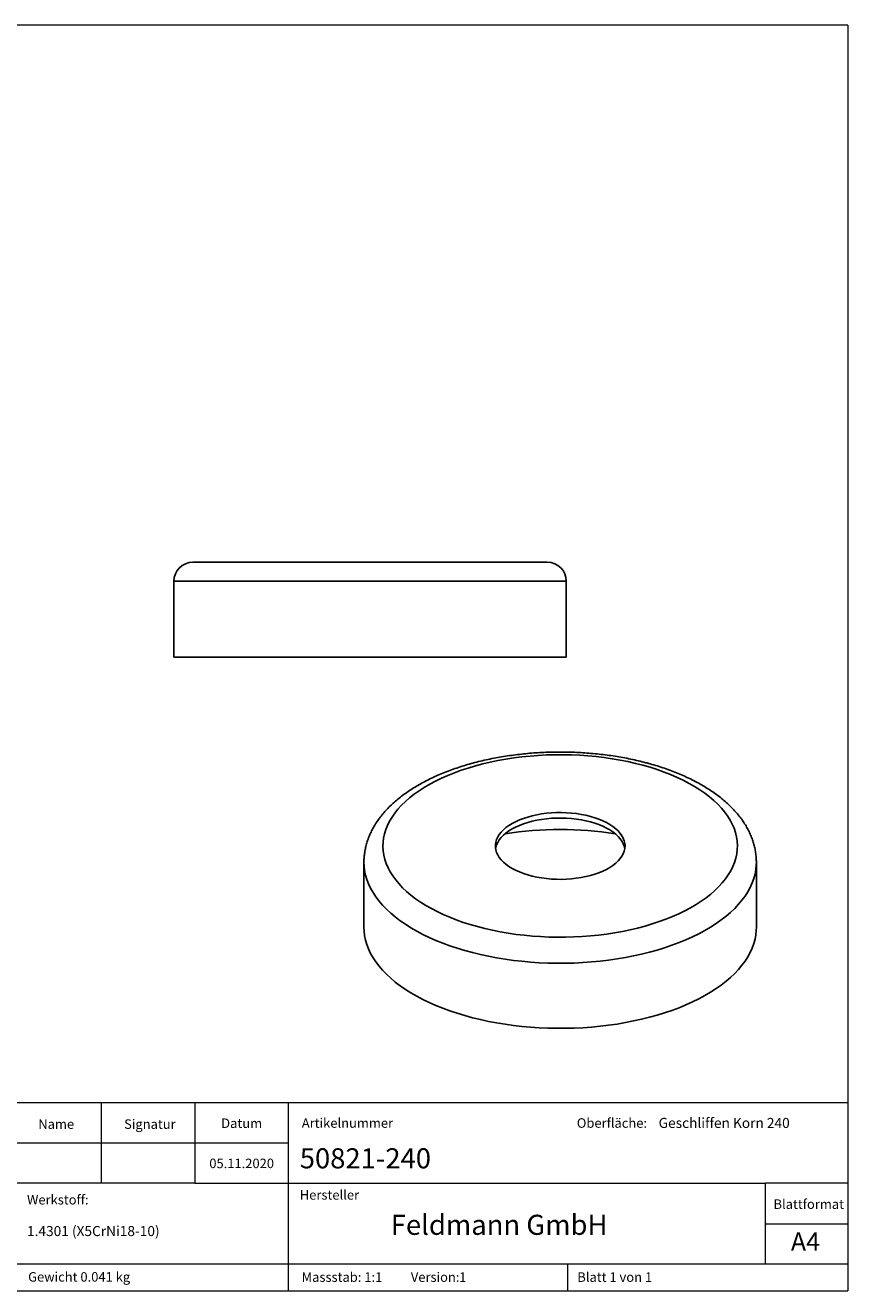
# Model space of a CAD drawing. Units: millimetres. Extents: x 5 to 292, y 5 to 205.
# Drawn here: x 162 to 292, y 5 to 205 of the extents above; entities that cross this region are included whole.
import ezdxf

# ---------------------------------------------------------------- set-up
doc = ezdxf.new("R2010")
doc.units = ezdxf.units.MM
doc.styles.add('SLDTEXTSTYLE0', font='TXT', dxfattribs={"width": 0.75})
doc.styles.add('SLDTEXTSTYLE1', font='TXT', dxfattribs={"width": 0.692308})

msp = doc.modelspace()

# ---------------------------------------------------------------- linework, layer by layer
at = {"color": 7, "linetype": 'Continuous', "lineweight": 18}
for p, q in [((292, 205), (5, 205)), ((292, 205), (292, 5)), ((159.4, 34.75), (174.13, 34.75)), ((174.13, 34.75), (188.86, 34.75)), ((174.13, 22), (174.13, 34.75)), ((188.86, 34.75), (203.6, 34.75)), ((188.86, 34.75), (188.86, 22)), ((203.6, 34.75), (292, 34.75)), ((203.6, 34.75), (203.6, 5)), ((159.4, 28.38), (174.13, 28.38)), ((174.13, 28.38), (188.86, 28.38)), ((188.86, 28.38), (203.6, 28.38)), ((174.13, 22), (159.4, 22)), ((188.86, 22), (174.13, 22)), ((188.86, 22), (203.6, 22)), ((203.6, 22), (279, 22)), ((292, 22), (279, 22)), ((279, 15.49), (279, 22)), ((279, 9.25), (279, 15.49)), ((292, 15.49), (279, 15.49)), ((159.4, 9.25), (292, 9.25)), ((247.8, 5), (247.8, 9.25)), ((5, 5), (292, 5))]:
    msp.add_line(p, q, dxfattribs=at)
at = {"color": 7, "linetype": 'Continuous', "lineweight": 25}
for p, q in [((244.54, 120.13), (188.54, 120.13)), ((185.54, 117.13), (185.54, 105.13)), ((247.54, 105.13), (247.54, 117.13)), ((247.54, 105.13), (185.54, 105.13)), ((215.57, 72.72), (215.57, 62.43)), ((277.57, 62.43), (277.57, 72.72))]:
    msp.add_line(p, q, dxfattribs=at)
at = {"color": 8, "linetype": 'Continuous', "lineweight": 25}
msp.add_line((247.54, 117.13), (185.54, 117.13), dxfattribs=at)
at = {"color": 7, "linetype": 'Continuous', "lineweight": 25, "flags": 128}
for points in [[(259.64, 88.04), (260.79, 87.72), (261.9, 87.36), (262.98, 86.98), (264.03, 86.57), (265.04, 86.13), (266, 85.67), (266.93, 85.19), (267.81, 84.69), (268.64, 84.17), (269.42, 83.63), (270.15, 83.07), (270.84, 82.49), (271.46, 81.89), (272.04, 81.29), (272.56, 80.67), (273.02, 80.03), (273.42, 79.39), (273.76, 78.74), (274.05, 78.08), (274.27, 77.41), (274.43, 76.74), (274.53, 76.06), (274.57, 75.39), (274.55, 74.71), (274.47, 74.04), (274.32, 73.37), (274.12, 72.7), (273.85, 72.04), (273.52, 71.38), (273.14, 70.73), (272.7, 70.1), (272.19, 69.47), (271.64, 68.86), (271.02, 68.26), (270.36, 67.68), (269.64, 67.11), (268.87, 66.57), (268.05, 66.04), (267.19, 65.53), (266.27, 65.04), (265.32, 64.58), (264.32, 64.14), (263.29, 63.72), (262.22, 63.33), (261.11, 62.97), (259.98, 62.63), (258.81, 62.32), (257.61, 62.04), (256.4, 61.79), (255.16, 61.56), (253.9, 61.37), (252.62, 61.21), (251.34, 61.08), (250.04, 60.98), (248.73, 60.91), (247.42, 60.88), (246.11, 60.87), (244.8, 60.9), (243.49, 60.96), (242.19, 61.05), (240.9, 61.17), (239.62, 61.32), (238.35, 61.51), (237.11, 61.72), (235.88, 61.96), (234.68, 62.23), (233.51, 62.54), (232.36, 62.87), (231.24, 63.22), (230.16, 63.61), (229.12, 64.02), (228.11, 64.45), (227.14, 64.91), (226.22, 65.39), (225.34, 65.89), (224.51, 66.41), (223.73, 66.95), (222.99, 67.52), (222.31, 68.09), (221.68, 68.69), (221.11, 69.29), (220.59, 69.92), (220.13, 70.55), (219.73, 71.19), (219.38, 71.85), (219.1, 72.51), (218.88, 73.17), (218.71, 73.84), (218.61, 74.52), (218.57, 75.19), (218.6, 75.87), (218.68, 76.54), (218.82, 77.22), (219.03, 77.88), (219.3, 78.55), (219.62, 79.2), (220.01, 79.85), (220.45, 80.48), (220.95, 81.11), (221.51, 81.72), (222.12, 82.32), (222.79, 82.9), (223.51, 83.47), (224.28, 84.01), (225.1, 84.54), (225.96, 85.05), (226.87, 85.54), (227.83, 86), (228.82, 86.44), (229.86, 86.86), (230.93, 87.25), (232.03, 87.61), (233.17, 87.95), (234.34, 88.26), (235.53, 88.54), (236.75, 88.8), (237.99, 89.02), (239.25, 89.21), (240.52, 89.37), (241.81, 89.5), (243.11, 89.6), (244.42, 89.67), (245.73, 89.71), (247.04, 89.71), (248.35, 89.68), (249.66, 89.62), (250.96, 89.53), (252.25, 89.41), (253.53, 89.26), (254.79, 89.08), (256.04, 88.86), (257.26, 88.62), (258.47, 88.35), (259.64, 88.04)], [(251.36, 79.96), (252.05, 79.75), (252.7, 79.52), (253.32, 79.27), (253.9, 78.98), (254.43, 78.68), (254.92, 78.36), (255.35, 78.02), (255.74, 77.66), (256.06, 77.28), (256.34, 76.9), (256.55, 76.5), (256.7, 76.1), (256.79, 75.7), (256.82, 75.29), (256.79, 74.88), (256.7, 74.47), (256.55, 74.07), (256.33, 73.68), (256.06, 73.29), (255.73, 72.92), (255.35, 72.56), (254.91, 72.22), (254.42, 71.89), (253.89, 71.59), (253.31, 71.31), (252.69, 71.05), (252.03, 70.82), (251.34, 70.62), (250.63, 70.44), (249.88, 70.29), (249.12, 70.18), (248.35, 70.09), (247.56, 70.04), (246.76, 70.01), (245.97, 70.02), (245.18, 70.06), (244.4, 70.13), (243.63, 70.23), (242.87, 70.37), (242.14, 70.53), (241.44, 70.72), (240.77, 70.94), (240.13, 71.18), (239.53, 71.45), (238.98, 71.75), (238.47, 72.06), (238.01, 72.39), (237.6, 72.74), (237.24, 73.11), (236.94, 73.49), (236.7, 73.88), (236.51, 74.28), (236.39, 74.68), (236.33, 75.09), (236.33, 75.5), (236.39, 75.91), (236.52, 76.31), (236.7, 76.71), (236.94, 77.1), (237.25, 77.48), (237.6, 77.84), (238.01, 78.19), (238.48, 78.53), (238.99, 78.84), (239.54, 79.13), (240.14, 79.4), (240.78, 79.65), (241.45, 79.86), (242.16, 80.06), (242.89, 80.22), (243.64, 80.35), (244.41, 80.45), (245.19, 80.52), (245.98, 80.56), (246.78, 80.57), (247.57, 80.54), (248.36, 80.49), (249.14, 80.4), (249.9, 80.28), (250.64, 80.14), (251.36, 79.96)], [(236.36, 74.86), (236.39, 75.05), (236.52, 75.45), (236.7, 75.85), (236.94, 76.24), (237.25, 76.62), (237.6, 76.99), (238.01, 77.34), (238.48, 77.67), (238.99, 77.98), (239.54, 78.28), (240.14, 78.55), (240.78, 78.79), (241.45, 79.01), (242.16, 79.2), (242.89, 79.36), (243.64, 79.49), (244.41, 79.59), (245.19, 79.66), (245.98, 79.7), (246.78, 79.71), (247.57, 79.69), (248.36, 79.63), (249.14, 79.54), (249.9, 79.43), (250.64, 79.28), (251.36, 79.1)], [(251.36, 79.1), (252.05, 78.9), (252.7, 78.67), (253.32, 78.41), (253.9, 78.13), (254.43, 77.82), (254.92, 77.5), (255.35, 77.16), (255.74, 76.8), (256.06, 76.43), (256.34, 76.04), (256.55, 75.65), (256.7, 75.25), (256.79, 74.86)], [(277.57, 62.43), (277.56, 61.97), (277.49, 61.26), (277.36, 60.55), (277.17, 59.85), (276.91, 59.15), (276.6, 58.46), (276.22, 57.77), (275.79, 57.1), (275.3, 56.43), (274.75, 55.78), (274.15, 55.14), (273.49, 54.51), (272.78, 53.9), (272.02, 53.31), (271.2, 52.74), (270.34, 52.18), (269.43, 51.65), (268.47, 51.13), (267.47, 50.64), (266.43, 50.17), (265.35, 49.73), (264.24, 49.31), (263.08, 48.92), (261.9, 48.55), (260.68, 48.22), (259.44, 47.91), (258.17, 47.63), (256.88, 47.37), (255.56, 47.15), (254.23, 46.96), (252.89, 46.8), (251.53, 46.67), (250.16, 46.57), (248.79, 46.51), (247.41, 46.47), (246.03, 46.47), (244.65, 46.5), (243.27, 46.56), (241.9, 46.65), (240.54, 46.77), (239.19, 46.93), (237.86, 47.11), (236.54, 47.33), (235.24, 47.57), (233.97, 47.85), (232.72, 48.15), (231.5, 48.48), (230.31, 48.84), (229.15, 49.23), (228.02, 49.64), (226.93, 50.08), (225.89, 50.54), (224.88, 51.03), (223.91, 51.54), (222.99, 52.07), (222.12, 52.62), (221.3, 53.19), (220.52, 53.78), (219.8, 54.39), (219.13, 55.01), (218.51, 55.65), (217.95, 56.3), (217.45, 56.96), (217.01, 57.63), (216.62, 58.32), (216.3, 59.01), (216.03, 59.7), (215.82, 60.41), (215.68, 61.12), (215.6, 61.83), (215.57, 62.43)]]:
    msp.add_lwpolyline(points, dxfattribs=at)
at = {"color": 8, "linetype": 'Continuous', "lineweight": 25, "flags": 128}
msp.add_lwpolyline([(277.57, 72.73), (277.56, 72.26), (277.49, 71.55), (277.36, 70.84), (277.17, 70.14), (276.91, 69.44), (276.6, 68.74), (276.22, 68.06), (275.79, 67.38), (275.3, 66.72), (274.75, 66.07), (274.15, 65.43), (273.49, 64.8), (272.78, 64.19), (272.02, 63.6), (271.2, 63.02), (270.34, 62.47), (269.43, 61.93), (268.47, 61.42), (267.47, 60.93), (266.43, 60.46), (265.35, 60.02), (264.24, 59.6), (263.08, 59.21), (261.9, 58.84), (260.68, 58.5), (259.44, 58.19), (258.17, 57.91), (256.88, 57.66), (255.56, 57.44), (254.23, 57.25), (252.89, 57.09), (251.53, 56.96), (250.16, 56.86), (248.79, 56.79), (247.41, 56.76), (246.03, 56.76), (244.65, 56.78), (243.27, 56.84), (241.9, 56.94), (240.54, 57.06), (239.19, 57.21), (237.86, 57.4), (236.54, 57.61), (235.24, 57.86), (233.97, 58.13), (232.72, 58.44), (231.5, 58.77), (230.31, 59.13), (229.15, 59.51), (228.02, 59.93), (226.93, 60.37), (225.89, 60.83), (224.88, 61.31), (223.91, 61.82), (222.99, 62.35), (222.12, 62.91), (221.3, 63.48), (220.52, 64.07), (219.8, 64.67), (219.13, 65.29), (218.51, 65.93), (217.95, 66.58), (217.45, 67.24), (217.01, 67.92), (216.62, 68.6), (216.3, 69.29), (216.03, 69.99), (215.82, 70.69), (215.68, 71.4), (215.6, 72.11), (215.57, 72.72)], dxfattribs=at)
at = {"color": 7, "linetype": 'Continuous', "lineweight": 25}
for centre, radius, start, end in [((188.54, 117.13), 3, 90, 180), ((244.54, 117.13), 3, 0, 90), ((246.57, 20.79), 57.1, 81.2286, 98.7714)]:
    msp.add_arc(centre, radius, start, end, dxfattribs=at)
for points, knots in [([(260.43, 88.37), (260.22, 88.42), (259.62, 88.58), (258.62, 88.83), (257.41, 89.09), (256.18, 89.32), (254.93, 89.52), (253.67, 89.7), (252.4, 89.85), (251.12, 89.96), (249.83, 90.05), (248.54, 90.11), (247.24, 90.14), (245.94, 90.14), (244.65, 90.11), (243.35, 90.05), (242.07, 89.97), (240.79, 89.85), (239.51, 89.7), (238.26, 89.53), (237.01, 89.33), (235.78, 89.1), (234.57, 88.84), (233.38, 88.55), (232.21, 88.23), (231.06, 87.89), (229.94, 87.52), (228.85, 87.12), (227.78, 86.7), (226.75, 86.25), (225.75, 85.77), (224.79, 85.27), (223.86, 84.74), (222.97, 84.18), (222.12, 83.61), (221.32, 83), (220.56, 82.38), (219.84, 81.73), (219.18, 81.07), (218.57, 80.38), (218.02, 79.68), (217.51, 78.96), (217.07, 78.23), (216.68, 77.49), (216.35, 76.75), (216.08, 75.99), (215.87, 75.23), (215.71, 74.47), (215.61, 73.71), (215.57, 73.13), (215.58, 72.8), (215.58, 72.72)], [0, 0, 0, 0, 0.011182, 0.032324, 0.053439, 0.074529, 0.095598, 0.116647, 0.137681, 0.158701, 0.17971, 0.200712, 0.221709, 0.242704, 0.263699, 0.284698, 0.305701, 0.326713, 0.347735, 0.368772, 0.389825, 0.410898, 0.431994, 0.453116, 0.474266, 0.495449, 0.516665, 0.537918, 0.55921, 0.580541, 0.601911, 0.623319, 0.64476, 0.666229, 0.687713, 0.709193, 0.730646, 0.752042, 0.773348, 0.794527, 0.815538, 0.836346, 0.856919, 0.877238, 0.897293, 0.91709, 0.936649, 0.956, 0.975182, 0.994241, 1, 1, 1, 1]), ([(277.57, 72.73), (277.57, 72.93), (277.56, 73.37), (277.49, 74.06), (277.37, 74.81), (277.19, 75.55), (276.96, 76.29), (276.68, 77.02), (276.34, 77.75), (275.94, 78.46), (275.5, 79.16), (275, 79.86), (274.44, 80.54), (273.83, 81.2), (273.17, 81.85), (272.46, 82.49), (271.71, 83.1), (270.9, 83.69), (270.05, 84.26), (269.16, 84.81), (268.23, 85.33), (267.26, 85.83), (266.26, 86.31), (265.22, 86.75), (264.15, 87.17), (263.06, 87.57), (261.93, 87.94), (261.05, 88.2), (260.54, 88.34), (260.43, 88.37)], [0, 0, 0, 0, 0.026813, 0.06228, 0.097788, 0.133432, 0.169304, 0.205485, 0.242042, 0.279026, 0.316465, 0.354367, 0.392717, 0.431478, 0.4706, 0.510019, 0.549668, 0.589484, 0.629409, 0.669391, 0.70939, 0.749369, 0.789309, 0.829199, 0.869029, 0.908798, 0.948503, 0.988147, 1, 1, 1, 1])]:
    msp.add_open_spline(points, degree=3, knots=knots, dxfattribs=at)

# ---------------------------------------------------------------- texts
at = {"color": 7, "linetype": 'Continuous', "lineweight": 0}
for s, insert, char_height, attachment_point, style in [('Name', (166.95, 32.08), 1.5, 2, 'SLDTEXTSTYLE0'), ('Signatur', (181.75, 32.08), 1.5, 2, 'SLDTEXTSTYLE0'), ('Datum', (196.25, 32.22), 1.5, 2, 'SLDTEXTSTYLE0'), ('Artikelnummer', (205.75, 32.25), 1.5, 1, 'SLDTEXTSTYLE0'), ('Oberfläche:', (249.2, 32.25), 1.5, 1, 'SLDTEXTSTYLE0'), ('Geschliffen Korn 240', (262.13, 32.31), 1.5875, 1, 'SLDTEXTSTYLE0'), ('50821-240', (205.43, 27.51), 3.175, 1, 'SLDTEXTSTYLE0'), ('05.11.2020', (196.25, 25.87), 1.5, 2, 'SLDTEXTSTYLE0'), ('Werkstoff:', (162.34, 20.13), 1.5, 1, 'SLDTEXTSTYLE0'), ('Hersteller', (205.43, 20.89), 1.5, 1, 'SLDTEXTSTYLE0'), ('Blattformat', (280.28, 19.43), 1.5, 1, 'SLDTEXTSTYLE0'), ('Feldmann GmbH', (219.81, 17), 3.175, 1, 'SLDTEXTSTYLE0'), ('1.4301 (X5CrNi18-10)', (162.34, 15.22), 1.5875, 1, 'SLDTEXTSTYLE0'), ('A4', (283.02, 14.21), 2.91, 1, 'SLDTEXTSTYLE0'), ('Gewicht 0.041 kg', (170.57, 7.93), 1.5, 2, 'SLDTEXTSTYLE0'), ('Massstab: 1:1', (205.72, 7.9), 1.5, 1, 'SLDTEXTSTYLE0'), ('Blatt 1 von 1', (249.28, 7.9), 1.5, 1, 'SLDTEXTSTYLE1'), ('Version:', (222.98, 7.9), 1.5, 1, 'SLDTEXTSTYLE0'), ('1', (230.61, 7.9), 1.5, 1, 'SLDTEXTSTYLE0')]:
    msp.add_mtext(s, dxfattribs=dict(at, insert=insert, char_height=char_height, attachment_point=attachment_point, style=style))

doc.saveas('drawing.dxf')
